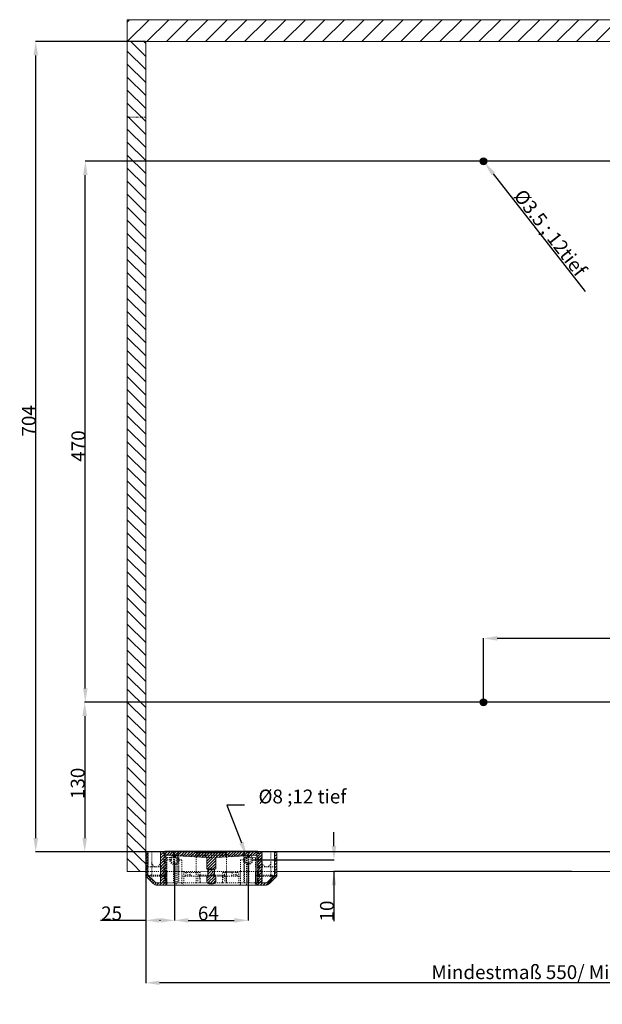
# Model space of a CAD drawing. Units: millimetres. Extents: x 53 to 1041, y -42 to 885.
# Drawn here: x 53 to 559, y -42 to 814 of the extents above; entities that cross this region are included whole.
import ezdxf

# ---------------------------------------------------------------- set-up
doc = ezdxf.new("R2010")
doc.units = ezdxf.units.MM
for name, pattern in [('_..__..__..__.._', [1.8, 0.9, -0.9]), ('______....__....', [7.2, 2.7, -1.8, 0.9, -1.8]), ('______..__..__..', [7.2, 2.7, -0.9, 0.9, -0.9, 0.9, -0.9]), ('________________', [0])]:
    doc.linetypes.add(name, pattern=pattern)
for name, color, linetype in [('Ansichten', 7, 'Continuous'), ('Maße', 7, 'Continuous'), ('Mittellinien', 7, 'Continuous')]:
    doc.layers.add(name, color=color, linetype=linetype)
doc.dimstyles.get("Standard").update_dxf_attribs({"dimtxt": 0.18, "dimasz": 0.18, "dimexe": 0.18, "dimexo": 0.0625, "dimgap": 0.09, "dimtad": 0, "dimtih": 1, "dimtoh": 1, "dimdec": 4, "dimzin": 0, "dimdsep": 46, "dimtxsty": 'Standard', "dimcen": 0.09, "dimadec": 0, "dimazin": 0, "dimtfac": 1, "dimtdec": 4, "dimtofl": 0, "dimtmove": 0, "dimatfit": 3, "dimfxl": 0, "dimtolj": 1, "dimtzin": 0, "dimarcsym": 0})
pattern_1 = [(45, (0, 0), (-1.25, 1.25), [])]

# ---------------------------------------------------------------- blocks, each defined once
blk = doc.blocks.new('*D5')
at = {"layer": 'Defpoints', "color": 0}
for p in [(902, 442.5), (162, 90.5), (162, -29.25)]:
    blk.add_point(p, dxfattribs=at)
at = {"layer": 'Maße', "color": 0, "lineweight": -2}
for p, q in [((902, 442.44), (902, -23.43)), ((162, 90.44), (162, -23.43)), ((890, -23.25), (174, -23.25))]:
    blk.add_line(p, q, dxfattribs=at)
at = {"layer": 'Maße', "color": 0}
for points in [[(174, -21.25), (174, -25.25), (162, -23.25)], [(890, -25.25), (890, -21.25), (902, -23.25)]]:
    blk.add_solid(points, dxfattribs=at)
at = {"layer": 'Maße', "color": 0, "insert": (540.12, -14.01), "char_height": 12, "attachment_point": 5}
blk.add_mtext('Mindestmaß 550/ Mindestmaß\\A1;740', dxfattribs=at)
blk = doc.blocks.new('*D9')
at = {"layer": 'Defpoints', "color": 0}
for p in [(455.5, 270), (455.5, 223.25), (889.5, 223.25)]:
    blk.add_point(p, dxfattribs=at)
at = {"layer": 'Maße', "color": 0, "lineweight": -2}
for p, q in [((455.5, 223.32), (455.5, 276.18)), ((877.5, 276), (467.5, 276)), ((889.5, 223.32), (889.5, 276.18))]:
    blk.add_line(p, q, dxfattribs=at)
at = {"layer": 'Maße', "color": 0}
for points in [[(467.5, 278), (467.5, 274), (455.5, 276)], [(877.5, 274), (877.5, 278), (889.5, 276)]]:
    blk.add_solid(points, dxfattribs=at)
at = {"layer": 'Maße', "color": 0, "insert": (664.75, 282.09), "char_height": 12, "attachment_point": 5}
blk.add_mtext('\\A1;434', dxfattribs=at)
blk = doc.blocks.new('*D12')
at = {"layer": 'Defpoints', "color": 0}
for p in [(886.75, 220.5), (115, 90.5), (903.5, 90.5)]:
    blk.add_point(p, dxfattribs=at)
at = {"layer": 'Maße', "color": 0, "lineweight": -2}
for p, q in [((886.69, 220.5), (108.82, 220.5)), ((109, 208.5), (109, 102.5)), ((903.44, 90.5), (108.82, 90.5))]:
    blk.add_line(p, q, dxfattribs=at)
at = {"layer": 'Maße', "color": 0}
for points in [[(111, 208.5), (107, 208.5), (109, 220.5)], [(107, 102.5), (111, 102.5), (109, 90.5)]]:
    blk.add_solid(points, dxfattribs=at)
at = {"layer": 'Maße', "color": 0, "insert": (102.91, 150), "char_height": 12, "attachment_point": 5, "rotation": 90}
blk.add_mtext('\\A1;130', dxfattribs=at)
blk = doc.blocks.new('*D16')
at = {"layer": 'Defpoints', "color": 0}
for p in [(249.55, 87.23), (252.45, 79.78)]:
    blk.add_point(p, dxfattribs=at)
at = {"layer": 'Maße', "color": 0, "lineweight": -2}
for p, q in [((247.91, 131.11), (232.49, 131.11)), ((232.49, 131.11), (245.2, 98.42)), ((250.91, 83.5), (251.09, 83.5)), ((251, 83.41), (251, 83.59))]:
    blk.add_line(p, q, dxfattribs=at)
at = {"layer": 'Maße', "color": 0}
blk.add_solid([(243.34, 97.69), (247.06, 99.14), (249.55, 87.23)], dxfattribs=at)
at = {"layer": 'Maße', "color": 0, "insert": (298.19, 138.63), "char_height": 12, "attachment_point": 5}
blk.add_mtext('\\A1;%%c8 ;12 tief', dxfattribs=at)
blk = doc.blocks.new('*D17')
at = {"layer": 'Defpoints', "color": 0}
for p in [(454.42, 691.88), (456.58, 689.12)]:
    blk.add_point(p, dxfattribs=at)
at = {"layer": 'Maße', "color": 0, "lineweight": -2}
for p, q in [((455.41, 690.5), (455.59, 690.5)), ((455.5, 690.41), (455.5, 690.59)), ((463.96, 679.66), (543.85, 577.24))]:
    blk.add_line(p, q, dxfattribs=at)
at = {"layer": 'Maße', "color": 0}
blk.add_solid([(465.53, 680.89), (462.38, 678.43), (456.58, 689.12)], dxfattribs=at)
at = {"layer": 'Maße', "color": 0, "insert": (513.52, 628.35), "char_height": 12, "attachment_point": 5, "rotation": 307.95642}
blk.add_mtext('\\A1;%%c3.5 ; 12tief', dxfattribs=at)
blk = doc.blocks.new('*D19')
at = {"layer": 'Defpoints', "color": 0}
for p in [(72.5, 794.5), (162, 794.5), (790, 90.5)]:
    blk.add_point(p, dxfattribs=at)
at = {"layer": 'Maße', "color": 0, "lineweight": -2}
for p, q in [((161.94, 794.5), (66.32, 794.5)), ((66.5, 102.5), (66.5, 782.5)), ((789.94, 90.5), (66.32, 90.5))]:
    blk.add_line(p, q, dxfattribs=at)
at = {"layer": 'Maße', "color": 0}
for points in [[(68.5, 782.5), (64.5, 782.5), (66.5, 794.5)], [(64.5, 102.5), (68.5, 102.5), (66.5, 90.5)]]:
    blk.add_solid(points, dxfattribs=at)
at = {"layer": 'Maße', "color": 0, "insert": (60.41, 465), "char_height": 12, "attachment_point": 5, "rotation": 90}
blk.add_mtext('\\A1;704', dxfattribs=at)
blk = doc.blocks.new('*D20')
at = {"layer": 'Defpoints', "color": 0}
for p in [(115.55, 690.5), (886.75, 690.5), (452.75, 220.5)]:
    blk.add_point(p, dxfattribs=at)
at = {"layer": 'Maße', "color": 0, "lineweight": -2}
for p, q in [((886.69, 690.5), (109.37, 690.5)), ((109.55, 232.5), (109.55, 678.5)), ((452.69, 220.5), (109.37, 220.5))]:
    blk.add_line(p, q, dxfattribs=at)
at = {"layer": 'Maße', "color": 0}
for points in [[(111.55, 678.5), (107.55, 678.5), (109.55, 690.5)], [(107.55, 232.5), (111.55, 232.5), (109.55, 220.5)]]:
    blk.add_solid(points, dxfattribs=at)
at = {"layer": 'Maße', "color": 0, "insert": (103.46, 443.08), "char_height": 12, "attachment_point": 5, "rotation": 90}
blk.add_mtext('\\A1;470', dxfattribs=at)
blk = doc.blocks.new('@2779')
at = {"layer": 'Maße'}
h = blk.add_hatch(dxfattribs=at)
h.set_pattern_fill('', color=1, style=0, pattern_type=0)
h.set_pattern_definition(pattern_1)
h.paths.add_polyline_path([(178.5, 91.25), (178.5, 90.5), (175, 90.5), (175, 63.5), (172.07, 63.5), (171.87, 63.51), (171.68, 63.53), (171.49, 63.56), (171.29, 63.61), (171.11, 63.66), (170.92, 63.73), (170.74, 63.81), (170.57, 63.91), (170.4, 64.01), (170.24, 64.12), (170.09, 64.25), (169.95, 64.38), (164, 70.33), (164, 90.5), (162, 90.5), (162, 69.5), (168.54, 62.97), (168.77, 62.75), (169.03, 62.54), (169.29, 62.35), (169.57, 62.17), (169.86, 62.02), (170.16, 61.89), (170.46, 61.77), (170.78, 61.67), (171.1, 61.6), (171.42, 61.55), (171.74, 61.52), (172.07, 61.5), (179.5, 61.5), (179.5, 87.5), (214.86, 85.65), (214.78, 85.87), (214.69, 86.09), (214.57, 86.3), (214.44, 86.5), (214.3, 86.69), (214.14, 86.86), (213.96, 87.02), (213.78, 87.17), (213.58, 87.31), (213.37, 87.42), (213.16, 87.52), (212.93, 87.61), (212.71, 87.67), (212.47, 87.72), (212.24, 87.75), (212, 87.75), (206.5, 87.75), (206.5, 89.75), (231.5, 89.75), (231.5, 87.75), (226, 87.75), (225.76, 87.75), (225.53, 87.72), (225.29, 87.67), (225.07, 87.61), (224.84, 87.52), (224.63, 87.42), (224.42, 87.31), (224.22, 87.17), (224.04, 87.02), (223.86, 86.86), (223.7, 86.69), (223.56, 86.5), (223.43, 86.3), (223.31, 86.09), (223.22, 85.87), (223.14, 85.65), (258.5, 87.5), (258.5, 61.5), (265.93, 61.5), (266.26, 61.52), (266.58, 61.55), (266.9, 61.6), (267.22, 61.67), (267.54, 61.77), (267.84, 61.89), (268.14, 62.02), (268.43, 62.17), (268.71, 62.35), (268.97, 62.54), (269.23, 62.75), (269.46, 62.97), (276, 69.5), (276, 90.5), (274, 90.5), (274, 70.33), (268.05, 64.38), (267.91, 64.25), (267.76, 64.12), (267.6, 64.01), (267.43, 63.91), (267.26, 63.81), (267.08, 63.73), (266.89, 63.66), (266.71, 63.61), (266.51, 63.56), (266.32, 63.53), (266.13, 63.51), (265.93, 63.5), (263, 63.5), (263, 90.5), (259.5, 90.5), (259.5, 91.25)])
h = blk.add_hatch(dxfattribs=at)
h.set_pattern_fill('', color=1, style=0, pattern_type=0)
h.set_pattern_definition(pattern_1)
h.paths.add_polyline_path([(223, 75.75), (223, 84.75), (223.01, 84.99), (223.04, 85.22), (223.08, 85.45), (223.15, 85.68), (223.23, 85.9), (223.33, 86.12), (223.44, 86.32), (223.57, 86.52), (223.72, 86.7), (223.88, 86.88), (224.05, 87.04), (224.24, 87.18), (224.43, 87.31), (224.64, 87.43), (224.85, 87.53), (225.07, 87.61), (225.3, 87.67), (225.53, 87.72), (225.76, 87.75), (226, 87.75), (231.5, 87.75), (231.5, 89.75), (206.5, 89.75), (206.5, 87.75), (212, 87.75), (212.24, 87.75), (212.47, 87.72), (212.7, 87.67), (212.93, 87.61), (213.15, 87.53), (213.36, 87.43), (213.57, 87.31), (213.76, 87.18), (213.95, 87.04), (214.12, 86.88), (214.28, 86.7), (214.43, 86.52), (214.56, 86.32), (214.67, 86.12), (214.77, 85.9), (214.85, 85.68), (214.92, 85.45), (214.96, 85.22), (214.99, 84.99), (215, 84.75), (215, 75.75), (216.1, 75.12), (216.1, 70.39), (215, 69.75), (215, 64.75), (215.01, 64.6), (215.02, 64.44), (215.06, 64.29), (215.1, 64.14), (215.15, 63.99), (215.22, 63.85), (215.29, 63.71), (215.38, 63.58), (215.48, 63.46), (215.59, 63.34), (215.7, 63.23), (215.82, 63.14), (215.96, 63.05), (216.09, 62.97), (216.23, 62.91), (216.38, 62.85), (216.53, 62.81), (216.69, 62.78), (216.84, 62.76), (217, 62.75), (217.68, 62.75), (217.77, 62.83), (217.87, 62.9), (217.97, 62.97), (218.07, 63.03), (218.18, 63.08), (218.29, 63.13), (218.41, 63.16), (218.52, 63.2), (218.64, 63.22), (218.76, 63.24), (218.88, 63.25), (219, 63.25), (219.12, 63.25), (219.24, 63.24), (219.36, 63.22), (219.48, 63.2), (219.59, 63.16), (219.71, 63.13), (219.82, 63.08), (219.93, 63.03), (220.03, 62.97), (220.13, 62.9), (220.23, 62.83), (220.32, 62.75), (221, 62.75), (221.16, 62.76), (221.31, 62.78), (221.47, 62.81), (221.62, 62.85), (221.77, 62.91), (221.91, 62.97), (222.04, 63.05), (222.18, 63.14), (222.3, 63.23), (222.41, 63.34), (222.52, 63.46), (222.62, 63.58), (222.71, 63.71), (222.78, 63.85), (222.85, 63.99), (222.9, 64.14), (222.94, 64.29), (222.98, 64.44), (222.99, 64.6), (223, 64.75), (223, 69.75), (221.9, 70.39), (221.9, 75.12)])
at = {"layer": 'Maße', "color": 1}
for p, q in [((146, 811.48), (148.03, 813.5)), ((146, 794.5), (165, 813.5)), ((162.97, 794.5), (181.97, 813.5)), ((179.94, 794.5), (198.94, 813.5)), ((196.91, 794.5), (215.91, 813.5)), ((213.88, 794.5), (232.88, 813.5)), ((230.85, 794.5), (249.85, 813.5)), ((247.82, 794.5), (266.82, 813.5)), ((264.79, 794.5), (283.79, 813.5)), ((281.76, 794.5), (300.76, 813.5)), ((298.74, 794.5), (317.74, 813.5)), ((315.71, 794.5), (334.71, 813.5)), ((332.68, 794.5), (351.68, 813.5)), ((349.65, 794.5), (368.65, 813.5)), ((366.62, 794.5), (385.62, 813.5)), ((383.59, 794.5), (402.59, 813.5)), ((400.56, 794.5), (419.56, 813.5)), ((417.53, 794.5), (436.53, 813.5)), ((434.5, 794.5), (453.5, 813.5)), ((451.47, 794.5), (470.47, 813.5)), ((468.44, 794.5), (487.44, 813.5)), ((485.41, 794.5), (504.41, 813.5)), ((502.38, 794.5), (521.38, 813.5)), ((519.35, 794.5), (538.35, 813.5)), ((536.32, 794.5), (555.32, 813.5)), ((553.29, 794.5), (572.29, 813.5)), ((149.08, 794.5), (162, 781.58)), ((160.39, 794.5), (162, 792.9)), ((146, 786.27), (162, 770.27)), ((146, 774.95), (162, 758.95)), ((146, 763.64), (162, 747.64)), ((146, 752.33), (162, 736.33)), ((146, 741.01), (158.25, 728.77)), ((146, 729.7), (146.93, 728.77)), ((146.93, 728.77), (162, 713.7)), ((158.25, 728.77), (162, 725.01)), ((146, 718.39), (162, 702.39)), ((146, 707.07), (162, 691.07)), ((146, 695.76), (162, 679.76)), ((146, 684.44), (162, 668.44)), ((146, 673.13), (162, 657.13)), ((146, 661.82), (162, 645.82)), ((146, 650.5), (162, 634.5)), ((146, 639.19), (162, 623.19)), ((146, 627.88), (162, 611.88)), ((146, 616.56), (162, 600.56)), ((146, 605.25), (162, 589.25)), ((146, 593.94), (162, 577.94)), ((146, 582.62), (162, 566.62)), ((146, 571.31), (162, 555.31)), ((146, 559.99), (162, 543.99)), ((146, 548.68), (162, 532.68)), ((146, 537.37), (162, 521.37)), ((146, 526.05), (162, 510.05)), ((146, 514.74), (162, 498.74)), ((146, 503.43), (162, 487.43)), ((146, 492.11), (162, 476.11)), ((146, 480.8), (162, 464.8)), ((146, 469.48), (162, 453.48)), ((146, 458.17), (162, 442.17)), ((146, 446.86), (162, 430.86)), ((146, 435.54), (162, 419.54)), ((146, 424.23), (162, 408.23)), ((146, 412.92), (162, 396.92)), ((146, 401.6), (162, 385.6)), ((146, 390.29), (162, 374.29)), ((146, 378.97), (162, 362.97)), ((146, 367.66), (162, 351.66)), ((146, 356.35), (162, 340.35)), ((146, 345.03), (162, 329.03)), ((146, 333.72), (162, 317.72)), ((146, 322.41), (162, 306.41)), ((146, 311.09), (162, 295.09)), ((146, 299.78), (162, 283.78)), ((146, 288.46), (162, 272.46)), ((146, 277.15), (162, 261.15)), ((146, 265.84), (162, 249.84)), ((146, 254.52), (162, 238.52)), ((146, 243.21), (162, 227.21)), ((146, 231.9), (162, 215.9)), ((146, 220.58), (162, 204.58)), ((146, 209.27), (162, 193.27)), ((146, 197.96), (162, 181.96)), ((146, 186.64), (162, 170.64)), ((146, 175.33), (162, 159.33)), ((146, 164.01), (162, 148.01)), ((146, 152.7), (162, 136.7)), ((146, 141.39), (162, 125.39)), ((146, 130.07), (162, 114.07)), ((146, 118.76), (162, 102.76)), ((146, 107.45), (162, 91.45)), ((146, 96.13), (157.31, 84.82)), ((146, 84.82), (151.66, 79.16)), ((151.66, 79.16), (157.31, 73.5)), ((157.31, 84.82), (162, 80.13))]:
    blk.add_line(p, q, dxfattribs=at)
at = {"layer": 'Maße', "color": 7, "linetype": '________________', "lineweight": 9}
for p, q in [((146, 794.5), (146, 813.5)), ((924, 813.5), (146, 813.5)), ((146, 728.77), (146, 794.5)), ((162, 794.5), (146, 794.5)), ((146, 794.5), (162, 794.5)), ((162, 728.77), (162, 794.5)), ((162, 794.5), (924, 794.5)), ((146, 73.5), (146, 728.77)), ((162, 90.5), (162, 728.77)), ((162, 90.5), (162, 73.5)), ((162, 90.5), (164, 90.5)), ((162, 73.5), (162, 90.5)), ((164, 90.5), (164, 70.33)), ((164, 90.5), (175, 90.5)), ((175, 63.5), (175, 90.5)), ((175, 90.5), (178.5, 90.5)), ((178.5, 90.5), (178.5, 91.25)), ((178.5, 91.25), (259.5, 91.25)), ((214.86, 85.65), (179.5, 87.5)), ((179.5, 61.5), (179.5, 87.5)), ((206.5, 87.75), (206.5, 89.75)), ((231.5, 89.75), (206.5, 89.75)), ((206.5, 87.75), (206.5, 89.75)), ((231.5, 89.75), (206.5, 89.75)), ((206.5, 87.75), (212, 87.75)), ((206.5, 87.75), (212, 87.75)), ((258.5, 87.5), (223.14, 85.65)), ((226, 87.75), (231.5, 87.75)), ((226, 87.75), (231.5, 87.75)), ((231.5, 89.75), (231.5, 87.75)), ((231.5, 89.75), (231.5, 87.75)), ((258.5, 87.5), (258.5, 61.5)), ((259.5, 91.25), (259.5, 90.5)), ((259.5, 90.5), (263, 90.5)), ((263, 90.5), (263, 63.5)), ((263, 90.5), (274, 90.5)), ((274, 90.5), (276, 90.5)), ((274, 70.33), (274, 90.5)), ((276, 69.5), (276, 90.5)), ((215, 75.75), (215, 84.75)), ((223, 84.75), (223, 75.75)), ((146, 73.5), (162, 73.5)), ((162, 73.5), (162, 69.5)), ((162, 69.5), (168.54, 62.97)), ((164, 70.33), (169.95, 64.38)), ((216.1, 75.12), (215, 75.75)), ((215, 69.75), (216.1, 70.39)), ((215, 64.75), (215, 69.75)), ((216.1, 70.39), (216.1, 75.12)), ((223, 75.75), (221.9, 75.12)), ((221.9, 75.12), (221.9, 70.39)), ((221.9, 70.39), (223, 69.75)), ((223, 69.75), (223, 64.75)), ((268.05, 64.38), (274, 70.33)), ((269.46, 62.97), (276, 69.5)), ((276, 73.5), (788, 73.5)), ((172.07, 63.5), (175, 63.5)), ((172.07, 61.5), (179.5, 61.5)), ((179.5, 61.5), (258.5, 61.5)), ((217, 62.75), (217.68, 62.75)), ((217.68, 62.75), (219, 62.75)), ((219, 62.75), (220.32, 62.75)), ((220.32, 62.75), (221, 62.75)), ((258.5, 61.5), (265.93, 61.5)), ((263, 63.5), (265.93, 63.5))]:
    blk.add_line(p, q, dxfattribs=at)
at = {"layer": 'Maße', "color": 1, "linetype": '______..__..__..', "lineweight": 9}
blk.add_line((146, 728.77), (162, 728.77), dxfattribs=at)
at = {"layer": 'Maße', "color": 212, "linetype": '_..__..__..__.._', "lineweight": 9}
for p, q in [((164.22, 81.25), (164.22, 90.5)), ((167.25, 77.5), (167.25, 90.5)), ((174.75, 77.5), (174.75, 90.5)), ((177.7, 63.5), (177.7, 90.5)), ((178.42, 63.5), (178.42, 90.5)), ((178.5, 90.5), (259.5, 90.5)), ((179.5, 87.5), (179.5, 90.5)), ((179.5, 87.5), (258.5, 87.5)), ((186.25, 87.15), (186.25, 90.5)), ((186.25, 63.5), (186.25, 87.15)), ((187.12, 87.11), (187.12, 90.5)), ((187.12, 63.5), (187.12, 87.11)), ((190.06, 90.5), (190.06, 86.95)), ((190.06, 86.95), (190.06, 63.5)), ((190.75, 86.91), (190.75, 90.5)), ((190.75, 63.5), (190.75, 86.91)), ((205.89, 86.12), (205.89, 90.5)), ((205.89, 63.5), (205.89, 86.12)), ((212, 87.75), (219, 87.75)), ((214.86, 85.65), (223.14, 85.65)), ((219, 87.75), (226, 87.75)), ((232.11, 86.12), (232.11, 90.5)), ((232.11, 63.5), (232.11, 86.12)), ((247.25, 90.5), (247.25, 86.91)), ((247.25, 86.91), (247.25, 63.5)), ((247.94, 86.95), (247.94, 90.5)), ((247.94, 63.5), (247.94, 86.95)), ((250.88, 90.5), (250.88, 87.11)), ((250.88, 87.11), (250.88, 63.5)), ((251.75, 87.15), (251.75, 90.5)), ((251.75, 63.5), (251.75, 87.15)), ((258.5, 87.5), (258.5, 90.5)), ((259.58, 63.5), (259.58, 90.5)), ((260.3, 63.5), (260.3, 90.5)), ((263.25, 77.5), (263.25, 90.5)), ((270.75, 77.5), (270.75, 90.5)), ((273.78, 81.25), (273.78, 90.5)), ((162, 77.5), (164, 77.5)), ((164, 77.5), (175, 77.5)), ((167.25, 67.08), (167.25, 77.5)), ((174.75, 63.5), (174.75, 77.5)), ((175, 77.5), (177.7, 77.5)), ((188.5, 85.5), (180.5, 85.5)), ((180.5, 85.5), (180.5, 62.5)), ((183, 83.5), (180.5, 83.5)), ((180.5, 83.5), (180.5, 73.5)), ((188.5, 62.5), (188.5, 85.5)), ((193.5, 83.5), (191, 83.5)), ((193.5, 73.5), (193.5, 83.5)), ((247, 83.5), (244.5, 83.5)), ((244.5, 83.5), (244.5, 73.5)), ((257.5, 85.5), (249.5, 85.5)), ((249.5, 85.5), (249.5, 62.5)), ((257.5, 83.5), (255, 83.5)), ((257.5, 62.5), (257.5, 85.5)), ((257.5, 73.5), (257.5, 83.5)), ((260.3, 77.5), (263, 77.5)), ((263, 77.5), (274, 77.5)), ((263.25, 63.5), (263.25, 77.5)), ((270.75, 67.08), (270.75, 77.5)), ((274, 77.5), (276, 77.5)), ((162, 73.5), (164, 73.5)), ((164, 73.5), (167.25, 73.5)), ((167, 70.33), (166.22, 70.23)), ((167.25, 70.33), (167, 70.33)), ((167.25, 73.5), (174.75, 73.5)), ((174.75, 70.33), (167.25, 70.33)), ((174.75, 69.5), (168, 69.5)), ((174.75, 73.5), (175, 73.5)), ((175, 70.33), (174.75, 70.33)), ((175, 69.5), (174.75, 69.5)), ((175, 73.5), (178.42, 73.5)), ((178.42, 70.33), (175, 70.33)), ((178.42, 69.5), (175, 69.5)), ((178.42, 73.5), (179, 73.5)), ((179, 70.33), (178.42, 70.33)), ((178.5, 69.5), (178.42, 69.5)), ((179, 63.5), (179, 73.5)), ((180.5, 73.5), (179, 73.5)), ((180.5, 63.5), (180.5, 73.5)), ((180.5, 73.5), (186.25, 73.5)), ((186.25, 73.5), (187.12, 73.5)), ((187.12, 73.5), (188.5, 73.5)), ((188.5, 73.5), (190.06, 73.5)), ((190.06, 73.5), (190.75, 73.5)), ((190.75, 73.5), (193.5, 73.5)), ((193.5, 73.5), (193.5, 63.5)), ((195, 73.5), (193.5, 73.5)), ((193.5, 69.5), (196.18, 69.5)), ((195, 63.5), (195, 73.5)), ((195, 73.5), (205.89, 73.5)), ((205.89, 72.5), (195, 72.5)), ((196.18, 69.5), (207.25, 69.5)), ((197.25, 70.5), (196.25, 69.5)), ((197.25, 72.5), (197.25, 70.5)), ((200.75, 70.5), (197.25, 70.5)), ((200.75, 70.5), (200.75, 72.5)), ((201.75, 69.5), (200.75, 70.5)), ((205.89, 73.5), (216.1, 73.5)), ((205.99, 72.5), (205.89, 72.5)), ((209.25, 72.5), (205.99, 72.5)), ((205.99, 63.5), (205.99, 72.5)), ((207.25, 69.5), (207.25, 64.83)), ((209.25, 69.5), (207.25, 69.5)), ((207.65, 70.33), (207.65, 72.5)), ((209.25, 70.33), (207.65, 70.33)), ((209.25, 64.83), (209.25, 72.5)), ((216, 70.33), (209.25, 70.33)), ((215, 69.5), (209.25, 69.5)), ((215, 75.75), (219, 75.75)), ((215, 69.75), (219, 69.75)), ((223, 69.5), (215, 69.5)), ((222, 70.33), (216, 70.33)), ((216.1, 75.12), (219, 75.12)), ((216.1, 73.5), (221.9, 73.5)), ((216.1, 70.39), (219, 70.39)), ((219, 75.75), (223, 75.75)), ((219, 75.12), (221.9, 75.12)), ((219, 70.39), (221.9, 70.39)), ((219, 69.75), (223, 69.75)), ((221.9, 73.5), (232.11, 73.5)), ((228.75, 70.33), (222, 70.33)), ((228.75, 69.5), (223, 69.5)), ((232.01, 72.5), (228.75, 72.5)), ((228.75, 72.5), (228.75, 64.83)), ((230.35, 70.33), (228.75, 70.33)), ((230.75, 69.5), (228.75, 69.5)), ((230.35, 70.33), (230.35, 72.5)), ((230.75, 69.5), (230.75, 64.83)), ((230.75, 69.5), (241.82, 69.5)), ((232.01, 72.5), (232.01, 63.5)), ((232.01, 72.5), (232.11, 72.5)), ((232.11, 73.5), (243, 73.5)), ((232.11, 72.5), (243, 72.5)), ((237.25, 70.5), (236.25, 69.5)), ((237.25, 72.5), (237.25, 70.5)), ((240.75, 70.5), (237.25, 70.5)), ((240.75, 70.5), (240.75, 72.5)), ((241.75, 69.5), (240.75, 70.5)), ((241.82, 69.5), (244.5, 69.5)), ((244.5, 73.5), (243, 73.5)), ((243, 63.5), (243, 73.5)), ((244.5, 73.5), (244.5, 63.5)), ((244.5, 73.5), (247.25, 73.5)), ((247.25, 73.5), (247.94, 73.5)), ((247.94, 73.5), (249.5, 73.5)), ((249.5, 73.5), (250.88, 73.5)), ((250.88, 73.5), (251.75, 73.5)), ((251.75, 73.5), (257.5, 73.5)), ((257.5, 63.5), (257.5, 73.5)), ((259, 73.5), (257.5, 73.5)), ((259, 63.5), (259, 73.5)), ((259, 73.5), (259.58, 73.5)), ((259.58, 70.33), (259, 70.33)), ((259.58, 69.5), (259.5, 69.5)), ((259.58, 73.5), (263, 73.5)), ((263, 70.33), (259.58, 70.33)), ((263, 69.5), (259.58, 69.5)), ((263, 73.5), (263.25, 73.5)), ((263.25, 70.33), (263, 70.33)), ((263.25, 69.5), (263, 69.5)), ((263.25, 73.5), (270.75, 73.5)), ((270.75, 70.33), (263.25, 70.33)), ((270, 69.5), (263.25, 69.5)), ((270.75, 73.5), (274, 73.5)), ((271, 70.33), (270.75, 70.33)), ((271.78, 70.23), (271, 70.33)), ((274, 73.5), (276, 73.5)), ((178.42, 63.5), (175, 63.5)), ((179, 63.5), (178.42, 63.5)), ((187.12, 63.5), (179.5, 63.5)), ((187.12, 63.5), (190.06, 63.5)), ((205.89, 63.5), (190.06, 63.5)), ((232.11, 63.5), (205.89, 63.5)), ((209.24, 64.38), (209.25, 64.83)), ((228.75, 64.83), (228.76, 64.38)), ((247.94, 63.5), (232.11, 63.5)), ((247.94, 63.5), (250.88, 63.5)), ((258.5, 63.5), (250.88, 63.5)), ((259.58, 63.5), (259, 63.5)), ((263, 63.5), (259.58, 63.5))]:
    blk.add_line(p, q, dxfattribs=at)
at = {"layer": 'Maße', "color": 253, "linetype": '________________', "lineweight": 9}
blk.add_line((219, 63.25), (219, 62.75), dxfattribs=at)
at = {"layer": 'Maße', "color": 212, "linetype": '_..__..__..__.._', "lineweight": 9, "extrusion": (0, 0, -1)}
for points in [[(-168, 69.5, 0.038533), (-162.09, 69.48), (-162, 69.5)], [(-276, 69.5), (-275.89, 69.48, 0.039778), (-270, 69.5)]]:
    blk.add_lwpolyline(points, format="xyb", dxfattribs=at)
for points in [[(-209.24, 64.38), (-209.24, 64.35), (-209.24, 64.32), (-209.24, 64.29), (-209.23, 64.26), (-209.23, 64.23), (-209.23, 64.2), (-209.23, 64.18), (-209.22, 64.15), (-209.22, 64.12), (-209.22, 64.09), (-209.22, 64.07), (-209.21, 64.04), (-209.21, 64.02), (-209.21, 63.99), (-209.2, 63.97), (-209.2, 63.94), (-209.2, 63.92), (-209.19, 63.9), (-209.19, 63.87), (-209.18, 63.85), (-209.18, 63.83), (-209.17, 63.81), (-209.17, 63.79), (-209.16, 63.78), (-209.16, 63.76), (-209.15, 63.74), (-209.15, 63.73), (-209.14, 63.71), (-209.14, 63.7), (-209.13, 63.68), (-209.12, 63.66), (-209.12, 63.65), (-209.11, 63.63), (-209.1, 63.62), (-209.09, 63.61), (-209.09, 63.6), (-209.08, 63.59), (-209.07, 63.58), (-209.06, 63.57), (-209.05, 63.56), (-209.05, 63.55), (-209.04, 63.54), (-209.03, 63.54), (-209.02, 63.53), (-209.01, 63.52), (-209, 63.52), (-208.98, 63.52), (-208.98, 63.51), (-208.96, 63.51), (-208.95, 63.51), (-208.94, 63.51), (-208.93, 63.5), (-208.92, 63.5)], [(-229.08, 63.5), (-229.07, 63.5), (-229.05, 63.51), (-229.04, 63.51), (-229.03, 63.51), (-229.02, 63.51), (-229.01, 63.52), (-229, 63.52), (-228.99, 63.53), (-228.98, 63.53), (-228.97, 63.54), (-228.96, 63.55), (-228.95, 63.55), (-228.95, 63.56), (-228.94, 63.57), (-228.93, 63.58), (-228.92, 63.59), (-228.91, 63.6), (-228.9, 63.61), (-228.9, 63.63), (-228.89, 63.64), (-228.88, 63.65), (-228.87, 63.67), (-228.87, 63.68), (-228.86, 63.7), (-228.86, 63.71), (-228.85, 63.73), (-228.84, 63.75), (-228.84, 63.76), (-228.83, 63.78), (-228.83, 63.8), (-228.82, 63.82), (-228.82, 63.84), (-228.81, 63.86), (-228.81, 63.88), (-228.81, 63.9), (-228.8, 63.92), (-228.8, 63.95), (-228.8, 63.97), (-228.79, 63.99), (-228.79, 64.02), (-228.79, 64.05), (-228.78, 64.07), (-228.78, 64.1), (-228.78, 64.13), (-228.77, 64.16), (-228.77, 64.19), (-228.77, 64.22), (-228.77, 64.25), (-228.76, 64.29), (-228.76, 64.32), (-228.76, 64.35), (-228.76, 64.38)]]:
    blk.add_lwpolyline(points, dxfattribs=at)
at = {"layer": 'Maße', "color": 7, "linetype": '________________', "lineweight": 9, "extrusion": (0, 0, -1)}
for centre in [(-455.5, 690.5), (-455.5, 220.5)]:
    blk.add_circle(centre, 1.75, dxfattribs=at)
at = {"layer": 'Maße', "color": 212, "linetype": '_..__..__..__.._', "lineweight": 9}
for centre in [(187, 83.5), (251, 83.5)]:
    blk.add_circle(centre, 4, dxfattribs=at)
at = {"layer": 'Maße', "color": 212, "linetype": '_..__..__..__.._', "lineweight": 9, "extrusion": (0, 0, -1)}
for centre in [(-187, 83.5), (-251, 83.5)]:
    blk.add_circle(centre, 3, dxfattribs=at)
at = {"layer": 'Maße', "color": 7, "linetype": '________________', "lineweight": 9, "extrusion": (0, 0, -1)}
for centre, radius, start, end in [((-212, 84.75), 3, 90, 162.60822), ((-212, 84.75), 3, 90, 162.60822), ((-212, 84.75), 3, 162.60822, 180), ((-226, 84.75), 3, 0, 17.39178), ((-226, 84.75), 3, 17.39178, 90), ((-226, 84.75), 3, 17.39178, 90), ((-172.07, 66.5), 5, 270, 315), ((-172.07, 66.5), 3, 270, 315), ((-217, 64.75), 2, 270, 0), ((-219, 61.25), 2, 48.59038, 90), ((-219, 61.25), 2, 90, 131.40962), ((-221, 64.75), 2, 180, 270), ((-265.93, 66.5), 3, 225, 270), ((-265.93, 66.5), 5, 225, 270)]:
    blk.add_arc(centre, radius, start, end, dxfattribs=at)
at = {"layer": 'Maße', "color": 212, "linetype": '_..__..__..__.._', "lineweight": 9}
for centre, radius, start, end in [((157.04, 81.28), 7.18, 345.85019, 359.82398), ((171, 81.25), 3.75, 180, 270), ((171, 81.25), 3.75, 270, 0), ((267, 81.25), 3.75, 180, 270), ((267, 81.25), 3.75, 270, 0), ((199, 64.83), 10.25, 360, 32.45149), ((239, 64.83), 10.25, 147.54851, 180.00022), ((178.5, 63.5), 2, 270, 0), ((195.5, 63.5), 2, 180, 270), ((242.5, 63.5), 2, 270, 0), ((259.5, 63.5), 2, 180, 270)]:
    blk.add_arc(centre, radius, start, end, dxfattribs=at)
at = {"layer": 'Maße', "color": 212, "linetype": '_..__..__..__.._', "lineweight": 9, "extrusion": (0, 0, -1)}
for centre, radius, start, end in [((-280.99, 81.28), 7.21, 345.87996, 359.79421), ((-165.16, 72.64), 2.63, 246.20602, 293.79398), ((-168, 63.5), 6, 89.98541, 90), ((-270, 63.5), 6, 90, 90.01459), ((-272.84, 72.64), 2.63, 246.20602, 293.79398), ((-179.5, 62.5), 1, 180, 270), ((-189.5, 62.5), 1, 270, 0), ((-248.5, 62.5), 1, 180, 270), ((-258.5, 62.5), 1, 270, 0)]:
    blk.add_arc(centre, radius, start, end, dxfattribs=at)
at = {"layer": 'Maße', "color": 212, "linetype": '_..__..__..__.._', "lineweight": 9}
for points in [[(178.5, 69.5), (179.67, 69.5), (180.5, 69.85), (180.5, 70.33)], [(257.5, 70.33), (257.5, 69.85), (258.33, 69.5), (259.5, 69.5)]]:
    blk.add_rational_spline(points, [1, 0.804737854124, 0.804737854124, 1], degree=3, dxfattribs=at)
blk = doc.blocks.new('*D25')
at = {"layer": 'Defpoints', "color": 0}
for p in [(256, 83.5), (331.58, 73.5), (532, 73.5)]:
    blk.add_point(p, dxfattribs=at)
at = {"layer": 'Maße', "color": 0, "lineweight": -2}
for p, q in [((325.58, 95.5), (325.58, 107.5)), ((256.06, 83.5), (325.76, 83.5)), ((531.94, 73.5), (325.4, 73.5)), ((325.58, 73.5), (325.58, 30.18)), ((325.58, 61.5), (325.58, 49.5))]:
    blk.add_line(p, q, dxfattribs=at)
at = {"layer": 'Maße', "color": 0}
for points in [[(323.58, 95.5), (327.58, 95.5), (325.58, 83.5)], [(327.58, 61.5), (323.58, 61.5), (325.58, 73.5)]]:
    blk.add_solid(points, dxfattribs=at)
at = {"layer": 'Maße', "color": 0, "insert": (319.49, 39.12), "char_height": 12, "attachment_point": 5, "rotation": 90}
blk.add_mtext('\\A1;10', dxfattribs=at)
blk = doc.blocks.new('*D26')
at = {"layer": 'Defpoints', "color": 0}
for p in [(187, 78.5), (251, 78.5), (251, 25)]:
    blk.add_point(p, dxfattribs=at)
at = {"layer": 'Maße', "color": 0, "lineweight": -2}
for p, q in [((187, 78.44), (187, 30.82)), ((251, 78.44), (251, 30.82)), ((199, 31), (239, 31))]:
    blk.add_line(p, q, dxfattribs=at)
at = {"layer": 'Maße', "color": 0}
for points in [[(199, 33), (199, 29), (187, 31)], [(239, 29), (239, 33), (251, 31)]]:
    blk.add_solid(points, dxfattribs=at)
at = {"layer": 'Maße', "color": 0, "insert": (216.46, 37.09), "char_height": 12, "attachment_point": 5}
blk.add_mtext('\\A1;64', dxfattribs=at)
blk = doc.blocks.new('*D27')
at = {"layer": 'Defpoints', "color": 0}
for p in [(162, 90.5), (187, 78.5), (162, 25)]:
    blk.add_point(p, dxfattribs=at)
at = {"layer": 'Maße', "color": 0, "lineweight": -2}
for p, q in [((162, 90.44), (162, 30.82)), ((187, 78.44), (187, 30.82)), ((162, 31), (122.61, 31)), ((175, 31), (174, 31))]:
    blk.add_line(p, q, dxfattribs=at)
at = {"layer": 'Maße', "color": 0}
for points in [[(174, 33), (174, 29), (162, 31)], [(175, 29), (175, 33), (187, 31)]]:
    blk.add_solid(points, dxfattribs=at)
at = {"layer": 'Maße', "color": 0, "insert": (132.41, 37.09), "char_height": 12, "attachment_point": 5}
blk.add_mtext('\\A1;25', dxfattribs=at)

msp = doc.modelspace()

# ---------------------------------------------------------------- hatches: boundary and pattern name
at = {"layer": 'Ansichten'}
for points in [[(458.5, 690.504), (458.489, 690.766), (458.454, 691.025), (458.398, 691.281), (458.319, 691.531), (458.219, 691.772), (458.098, 692.004), (457.957, 692.225), (457.798, 692.433), (457.621, 692.626), (457.428, 692.803), (457.221, 692.962), (457, 693.103), (456.768, 693.223), (456.526, 693.324), (456.276, 693.402), (456.021, 693.459), (455.761, 693.493), (455.5, 693.504), (455.239, 693.493), (454.979, 693.459), (454.724, 693.402), (454.474, 693.324), (454.232, 693.223), (454, 693.103), (453.779, 692.962), (453.572, 692.803), (453.379, 692.626), (453.202, 692.433), (453.043, 692.225), (452.902, 692.004), (452.781, 691.772), (452.681, 691.531), (452.602, 691.281), (452.546, 691.025), (452.511, 690.766), (452.5, 690.504), (452.511, 690.243), (452.546, 689.984), (452.602, 689.728), (452.681, 689.478), (452.781, 689.237), (452.902, 689.004), (453.043, 688.784), (453.202, 688.576), (453.379, 688.383), (453.572, 688.206), (453.779, 688.047), (454, 687.906), (454.232, 687.786), (454.474, 687.685), (454.724, 687.607), (454.979, 687.55), (455.239, 687.516), (455.5, 687.504), (455.761, 687.516), (456.021, 687.55), (456.276, 687.607), (456.526, 687.685), (456.768, 687.786), (457, 687.906), (457.221, 688.047), (457.428, 688.206), (457.621, 688.383), (457.798, 688.576), (457.957, 688.784), (458.098, 689.004), (458.219, 689.237), (458.319, 689.478), (458.398, 689.728), (458.454, 689.984), (458.489, 690.243)], [(458.5, 220.504), (458.489, 220.766), (458.454, 221.025), (458.398, 221.281), (458.319, 221.531), (458.219, 221.772), (458.098, 222.004), (457.957, 222.225), (457.798, 222.433), (457.621, 222.626), (457.428, 222.803), (457.221, 222.962), (457, 223.103), (456.768, 223.223), (456.526, 223.324), (456.276, 223.402), (456.021, 223.459), (455.761, 223.493), (455.5, 223.504), (455.239, 223.493), (454.979, 223.459), (454.724, 223.402), (454.474, 223.324), (454.232, 223.223), (454, 223.103), (453.779, 222.962), (453.572, 222.803), (453.379, 222.626), (453.202, 222.433), (453.043, 222.225), (452.902, 222.004), (452.781, 221.772), (452.681, 221.531), (452.602, 221.281), (452.546, 221.025), (452.511, 220.766), (452.5, 220.504), (452.511, 220.243), (452.546, 219.984), (452.602, 219.728), (452.681, 219.478), (452.781, 219.237), (452.902, 219.004), (453.043, 218.784), (453.202, 218.576), (453.379, 218.383), (453.572, 218.206), (453.779, 218.047), (454, 217.906), (454.232, 217.786), (454.474, 217.685), (454.724, 217.607), (454.979, 217.55), (455.239, 217.516), (455.5, 217.504), (455.761, 217.516), (456.021, 217.55), (456.276, 217.607), (456.526, 217.685), (456.768, 217.786), (457, 217.906), (457.221, 218.047), (457.428, 218.206), (457.621, 218.383), (457.798, 218.576), (457.957, 218.784), (458.098, 219.004), (458.219, 219.237), (458.319, 219.478), (458.398, 219.728), (458.454, 219.984), (458.489, 220.243)]]:
    msp.add_hatch(color=253, dxfattribs=at).paths.add_polyline_path(points)

# ---------------------------------------------------------------- linework, layer by layer
at = {"layer": 'Ansichten', "color": 7, "linetype": '________________', "lineweight": 9}
for centre in [(455.5, 690.504), (455.5, 220.504)]:
    msp.add_circle(centre, 3, dxfattribs=at)
at = {"layer": 'Ansichten', "color": 7}
for p in [(455.5, 690.504), (455.5, 220.504)]:
    msp.add_point(p, dxfattribs=at)
at = {"layer": 'Mittellinien', "color": 132, "linetype": '______....__....', "lineweight": 9}
for p, q in [((455.5, 687.754), (455.5, 693.254)), ((452.75, 690.504), (458.25, 690.504)), ((455.5, 217.754), (455.5, 223.254)), ((452.75, 220.504), (458.25, 220.504)), ((187, 78.504), (187, 88.504)), ((251, 78.504), (251, 88.504)), ((182, 83.504), (192, 83.504)), ((246, 83.504), (256, 83.504))]:
    msp.add_line(p, q, dxfattribs=at)

# ---------------------------------------------------------------- block references
at = {"layer": 'Ansichten', "color": 7, "linetype": '______..__..__..', "lineweight": 9}
msp.add_blockref('@2779', (0, 0), dxfattribs=at)

# ---------------------------------------------------------------- dimensions: what is measured, and where the dimension line sits
at = {"layer": 'Maße', "color": 5}
for base, p1, p2, angle, picture, middle in [((66.5, 794.504), (790, 90.504), (162, 794.504), 90, '*D19', (66.5, 465)), ((109.553, 690.504), (452.75, 220.504), (886.75, 690.504), 90, '*D20', (109.553, 443.082)), ((109, 90.504), (886.75, 220.504), (903.5, 90.504), 270, '*D12', (109, 150)), ((325.579, 73.504), (256, 83.504), (532, 73.504), 270, '*D25', (325.579, 39.125))]:
    dim = msp.add_linear_dim(base=base, p1=p1, p2=p2, angle=angle, dimstyle='Standard', override={"dimtxt": 12, "dimasz": 12, "dimtad": 1, "dimjust": 0, "dimtih": 0, "dimtoh": 0, "dimdec": 2, "dimlfac": 1, "dimzin": 8, "dimsah": 1, "dimse1": 0, "dimse2": 0, "dimsd1": 0, "dimsd2": 0, "dimadec": 2, "dimazin": 2, "dimtol": 0, "dimtp": 0, "dimtm": 0, "dimtfac": 0.5, "dimtzin": 8}, dxfattribs=at)
    dim.commit()
    dim.dimension.update_dxf_attribs({"geometry": picture, "text_midpoint": middle, "dimtype": 160})
dim = msp.add_diameter_dim_2p(p1=(454.424, 691.884), p2=(456.576, 689.125), text='<> ; 12tief', dimstyle='Standard', override={"dimtxt": 12, "dimasz": 12, "dimtad": 1, "dimjust": 0, "dimtih": 0, "dimtoh": 0, "dimdec": 2, "dimlfac": 1, "dimzin": 8, "dimsah": 1, "dimse1": 0, "dimse2": 0, "dimsd1": 0, "dimsd2": 0, "dimadec": 2, "dimazin": 2, "dimtol": 0, "dimtp": 0, "dimtm": 0, "dimtfac": 0.5, "dimtzin": 8}, dxfattribs=at)
dim.commit()
dim.dimension.update_dxf_attribs({"geometry": '*D17', "text_midpoint": (507.594, 623.723), "dimtype": 163})
dim = msp.add_linear_dim(base=(162, -23.247), p1=(902, 442.504), p2=(162, 90.504), text='Mindestmaß 550/ Mindestmaß<>', dimstyle='Standard', override={"dimtxt": 12, "dimasz": 12, "dimtad": 1, "dimjust": 0, "dimtih": 0, "dimtoh": 0, "dimdec": 2, "dimlfac": 1, "dimzin": 8, "dimsah": 1, "dimse1": 0, "dimse2": 0, "dimsd1": 0, "dimsd2": 0, "dimadec": 2, "dimazin": 2, "dimtol": 0, "dimtp": 0, "dimtm": 0, "dimtfac": 0.5, "dimtzin": 8}, dxfattribs=at)
dim.commit()
dim.dimension.update_dxf_attribs({"geometry": '*D5', "text_midpoint": (540.121, -23.247), "dimtype": 160})
for base, p1, p2, picture, middle in [((455.5, 276), (889.5, 223.254), (455.5, 223.254), '*D9', (664.75, 276)), ((162, 31), (187, 78.504), (162, 90.504), '*D27', (132.412, 31)), ((251, 31), (187, 78.504), (251, 78.504), '*D26', (216.459, 31))]:
    dim = msp.add_linear_dim(base=base, p1=p1, p2=p2, dimstyle='Standard', override={"dimtxt": 12, "dimasz": 12, "dimtad": 1, "dimjust": 0, "dimtih": 0, "dimtoh": 0, "dimdec": 2, "dimlfac": 1, "dimzin": 8, "dimsah": 1, "dimse1": 0, "dimse2": 0, "dimsd1": 0, "dimsd2": 0, "dimadec": 2, "dimazin": 2, "dimtol": 0, "dimtp": 0, "dimtm": 0, "dimtfac": 0.5, "dimtzin": 8}, dxfattribs=at)
    dim.commit()
    dim.dimension.update_dxf_attribs({"geometry": picture, "text_midpoint": middle, "dimtype": 160})
dim = msp.add_diameter_dim_2p(p1=(252.45, 79.776), p2=(249.55, 87.232), text='<> ;12 tief', dimstyle='Standard', override={"dimtxt": 12, "dimasz": 12, "dimtad": 1, "dimjust": 2, "dimtih": 1, "dimtoh": 1, "dimdec": 2, "dimlfac": 1, "dimzin": 8, "dimsah": 1, "dimse1": 0, "dimse2": 0, "dimsd1": 0, "dimsd2": 0, "dimadec": 2, "dimazin": 2, "dimtol": 0, "dimtp": 0, "dimtm": 0, "dimtfac": 0.5, "dimtzin": 8}, dxfattribs=at)
dim.commit()
dim.dimension.update_dxf_attribs({"geometry": '*D16', "text_midpoint": (298.193, 131.107), "dimtype": 163, "text_rotation": 0.000057})

doc.saveas('drawing.dxf')
